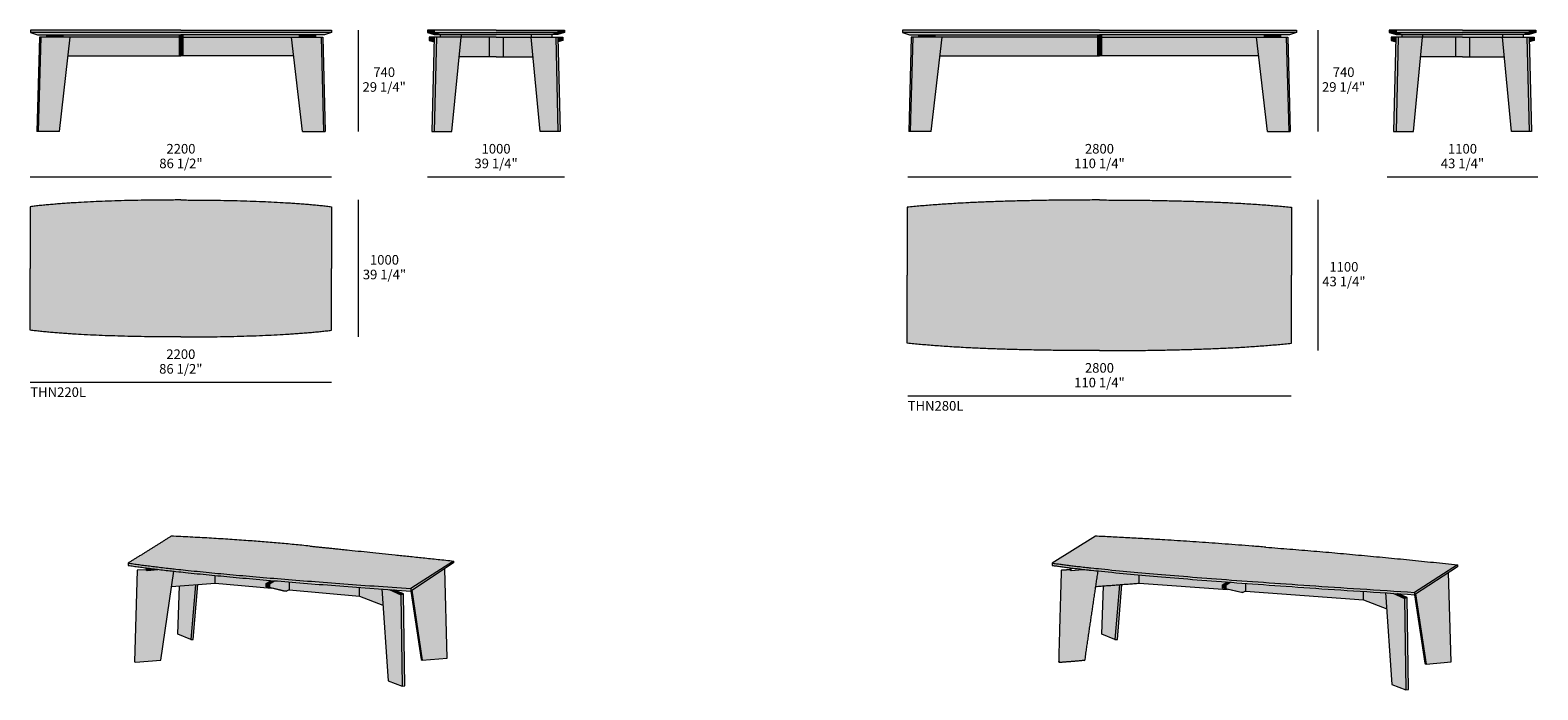
# Model space of a CAD drawing. Units: millimetres. Extents: x -5271 to 5738, y -2614 to 2203.
import ezdxf

# ---------------------------------------------------------------- set-up
doc = ezdxf.new("R2010")
doc.units = ezdxf.units.MM
for name, color, linetype, lineweight in [('dimensions', 7, 'Continuous', 5), ('drawing', 7, 'Continuous', 5), ('hatch', 254, 'Continuous', 5), ('product codes', 7, 'Continuous', 5)]:
    doc.layers.add(name, color=color, linetype=linetype, lineweight=lineweight)
doc.styles.add('Arial Normale', font='arial.ttf')

msp = doc.modelspace()

# ---------------------------------------------------------------- hatches: boundary and pattern name
at = {"layer": 'hatch'}
for points in [[(-4170, 2203), (-5269, 2203), (-5269, 2187), (-3070, 2187), (-3070, 2203)], [(-2320, 2203), (-2369, 2203), (-2369, 2187), (-2320, 2187)], [(-1869, 2203), (-2320, 2203), (-2320, 2187), (-1869, 2187), (-1418, 2187), (-1418, 2203)], [(-1418, 2187), (-1369, 2187), (-1369, 2203), (-1418, 2203)], [(3977, 2187), (3977, 2203), (2537, 2203), (1098, 2203), (1098, 2187)], [(4703, 2203), (4653, 2203), (4653, 2187), (4703, 2187)], [(5674, 2203), (5188, 2203), (4703, 2203), (4703, 2187), (5188, 2187), (5674, 2187)], [(5674, 2187), (5723, 2187), (5723, 2203), (5674, 2203)], [(-5269, 2187), (-5218, 2170), (-4170, 2170), (-3122, 2170), (-3070, 2187)], [(-5204, 2152), (-5223, 1463), (-5212, 1463), (-5193, 2152)], [(-5058, 1463), (-4978, 2152), (-5193, 2152), (-5212, 1463)], [(-5032, 2170), (-5152, 2170), (-5152, 2152), (-5032, 2152)], [(-4184, 2152), (-4184, 2170), (-5032, 2170), (-5032, 2152)], [(-4978, 2152), (-4994, 2015), (-4184, 2015), (-4184, 2152)], [(-4170, 2170), (-4184, 2170), (-4184, 2152), (-4170, 2152), (-4156, 2152), (-4156, 2170)], [(-4184, 2015), (-4170, 2015), (-4156, 2015), (-4156, 2152), (-4170, 2152), (-4184, 2152)], [(-4156, 2170), (-4156, 2152), (-3308, 2152), (-3308, 2170)], [(-3346, 2015), (-3362, 2152), (-4156, 2152), (-4156, 2015)], [(-3362, 2152), (-3282, 1463), (-3128, 1463), (-3147, 2152)], [(-3188, 2170), (-3308, 2170), (-3308, 2152), (-3188, 2152)], [(-3117, 1463), (-3135, 2152), (-3147, 2152), (-3128, 1463)], [(-2320, 2187), (-2369, 2187), (-2320, 2171), (-2277, 2171)], [(-2322, 2117), (-2321, 2153), (-2357, 2153), (-2357, 2127)], [(-2321, 2153), (-2338, 1463), (-2320, 1463), (-2305, 2153)], [(-2277, 2171), (-1869, 2171), (-1461, 2171), (-1418, 2187), (-1869, 2187), (-2320, 2187)], [(-2320, 1463), (-2191, 1463), (-2125, 2153), (-2305, 2153)], [(-2125, 2171), (-2277, 2171), (-2277, 2153), (-2125, 2153)], [(-2125, 2153), (-2139, 2009), (-1920, 2009), (-1920, 2153)], [(-1869, 2171), (-2125, 2171), (-2125, 2153), (-1869, 2153), (-1613, 2153), (-1613, 2171)], [(-1920, 2009), (-1869, 2009), (-1818, 2009), (-1818, 2153), (-1869, 2153), (-1920, 2153)], [(-1599, 2009), (-1613, 2153), (-1818, 2153), (-1818, 2009)], [(-1461, 2171), (-1613, 2171), (-1613, 2153), (-1461, 2153)], [(-1613, 2153), (-1547, 1463), (-1419, 1463), (-1433, 2153)], [(-1369, 2187), (-1418, 2187), (-1461, 2171), (-1418, 2171)], [(-1419, 1463), (-1400, 1463), (-1417, 2153), (-1433, 2153)], [(-1417, 2153), (-1416, 2117), (-1382, 2127), (-1382, 2153)], [(2537, 2170), (3925, 2170), (3977, 2187), (1098, 2187), (1149, 2170)], [(1163, 2152), (1144, 1463), (1155, 1463), (1174, 2152)], [(1309, 1463), (1389, 2152), (1174, 2152), (1155, 1463)], [(1335, 2170), (1215, 2170), (1215, 2152), (1335, 2152)], [(2523, 2152), (2523, 2170), (1335, 2170), (1335, 2152)], [(1389, 2152), (1373, 2015), (2523, 2015), (2523, 2152)], [(2523, 2170), (2523, 2152), (2537, 2152), (2551, 2152), (2551, 2170), (2537, 2170)], [(2537, 2015), (2551, 2015), (2551, 2152), (2537, 2152), (2523, 2152), (2523, 2015)], [(2551, 2170), (2551, 2152), (3739, 2152), (3739, 2170)], [(3701, 2015), (3685, 2152), (2551, 2152), (2551, 2015)], [(3685, 2152), (3765, 1463), (3919, 1463), (3900, 2152)], [(3859, 2170), (3739, 2170), (3739, 2152), (3859, 2152)], [(3930, 1463), (3912, 2152), (3900, 2152), (3919, 1463)], [(4703, 2187), (4653, 2187), (4703, 2171), (4745, 2171)], [(4701, 2117), (4701, 2153), (4666, 2153), (4666, 2127)], [(4701, 2153), (4685, 1463), (4703, 1463), (4718, 2153)], [(5188, 2171), (5631, 2171), (5674, 2187), (5188, 2187), (4703, 2187), (4745, 2171)], [(4703, 1463), (4831, 1463), (4897, 2153), (4718, 2153)], [(4897, 2171), (4745, 2171), (4745, 2153), (4897, 2153)], [(5137, 2009), (5137, 2153), (4897, 2153), (4883, 2009)], [(5480, 2171), (5188, 2171), (4897, 2171), (4897, 2153), (5188, 2153), (5479, 2153)], [(5137, 2153), (5137, 2009), (5188, 2009), (5239, 2009), (5239, 2153), (5188, 2153)], [(5239, 2153), (5239, 2009), (5493, 2009), (5479, 2153)], [(5631, 2171), (5480, 2171), (5479, 2153), (5631, 2153)], [(5479, 2153), (5546, 1463), (5674, 1463), (5659, 2153)], [(5723, 2187), (5674, 2187), (5631, 2171), (5674, 2171)], [(5674, 1463), (5692, 1463), (5675, 2153), (5659, 2153)], [(5675, 2153), (5676, 2117), (5711, 2127), (5711, 2153)], [(-4171, 963), (-4501, 960), (-4795, 951), (-5051, 936), (-5166, 926), (-5271, 914), (-5271, 463), (-5271, 12), (-5166, 1), (-5051, -9), (-4795, -24), (-4501, -34), (-4171, -37), (-3840, -34), (-3546, -24), (-3290, -9), (-3175, 1), (-3070, 12), (-3070, 463), (-3070, 914), (-3175, 926), (-3290, 936), (-3546, 951), (-3840, 960)], [(3939, -83), (3939, 910), (3805, 922), (3659, 933), (3332, 950), (2958, 960), (2115, 960), (1741, 950), (1414, 933), (1268, 922), (1134, 910), (1134, 413), (1134, -83), (1268, -96), (1414, -106), (1741, -123), (2115, -133), (2958, -133), (3332, -123), (3659, -106), (3805, -96)], [(-3230, -1564), (-3722, -1522), (-4241, -1492), (-4555, -1688), (-4402, -1709), (-4218, -1731), (-3762, -1776), (-2492, -1874), (-2179, -1673)], [(2192, -1688), (2507, -1492), (3085, -1524), (3753, -1572), (5151, -1701), (4838, -1902), (3131, -1783), (2566, -1733), (2355, -1710)], [(-2492, -1874), (-3762, -1776), (-4218, -1731), (-4402, -1709), (-4555, -1688), (-4555, -1705), (-4424, -1724), (-3920, -1779), (-2492, -1892)], [(-4221, -1748), (-4338, -1734), (-4417, -1742), (-4424, -1737), (-4490, -1741), (-4509, -2408), (-4501, -2412), (-4317, -2397)], [(-4417, -1724), (-4424, -1724), (-4424, -1737), (-4417, -1742)], [(-4338, -1734), (-4417, -1724), (-4417, -1742)], [(-3920, -1779), (-4221, -1748), (-4238, -1859), (-3920, -1835)], [(-2179, -1687), (-2179, -1673), (-2492, -1874), (-2492, -1892)], [(-2408, -2398), (-2225, -2382), (-2243, -1729), (-2484, -1886)], [(2192, -1705), (2192, -1688), (2355, -1710), (2566, -1733), (3131, -1783), (4838, -1902), (4838, -1919), (2827, -1774), (2415, -1734), (2294, -1719)], [(2324, -1737), (2330, -1742), (2415, -1734), (2527, -1746), (2431, -2397), (2247, -2412), (2239, -2408), (2258, -1741)], [(2527, -1746), (2827, -1774), (2827, -1835), (2510, -1859)], [(5151, -1715), (4838, -1919), (4838, -1902), (5151, -1701)], [(4922, -2425), (4846, -1913), (5087, -1756), (5105, -2409)], [(-4181, -1854), (-4193, -2207), (-4098, -2247), (-4065, -1846)], [(-4047, -1844), (-4065, -1846), (-4098, -2247), (-4080, -2245)], [(-3512, -1815), (-3920, -1779), (-3920, -1835), (-3510, -1872), (-3548, -1862), (-3548, -1838)], [(-3488, -1817), (-3512, -1815), (-3548, -1838), (-3524, -1840)], [(-3548, -1838), (-3548, -1862), (-3524, -1864), (-3524, -1840)], [(-3548, -1862), (-3422, -1892), (-3399, -1894), (-3524, -1864)], [(-3380, -1826), (-3488, -1817), (-3524, -1840), (-3524, -1864), (-3399, -1894), (-3380, -1883)], [(-2866, -1865), (-3380, -1826), (-3380, -1883), (-2866, -1929)], [(-2703, -1877), (-2866, -1865), (-2866, -1929), (-2695, -1995)], [(2683, -1846), (2650, -2247), (2555, -2207), (2566, -1854)], [(2701, -1844), (2668, -2245), (2650, -2247), (2683, -1846)], [(3467, -1826), (3435, -1847), (3435, -1871), (3473, -1880), (2827, -1835), (2827, -1774)], [(3492, -1828), (3459, -1849), (3435, -1847), (3467, -1826)], [(3459, -1849), (3459, -1873), (3435, -1871), (3435, -1847)], [(3459, -1873), (3584, -1903), (3561, -1901), (3435, -1871)], [(3584, -1903), (3459, -1873), (3459, -1849), (3492, -1828), (3603, -1836), (3603, -1892)], [(4464, -1956), (3603, -1892), (3603, -1836), (4464, -1895)], [(-2650, -1881), (-2703, -1877), (-2658, -2548), (-2555, -2586), (-2564, -1919)], [(-2616, -1883), (-2650, -1881), (-2564, -1919), (-2546, -1913)], [(-2555, -2586), (-2536, -2584), (-2546, -1913), (-2564, -1919)], [(-2492, -1892), (-2417, -2393), (-2408, -2398), (-2484, -1886)], [(4635, -2023), (4464, -1956), (4464, -1895), (4627, -1906)], [(4682, -1909), (4765, -1946), (4775, -2614), (4672, -2575), (4627, -1906)], [(4784, -1940), (4765, -1946), (4682, -1909), (4716, -1911)], [(4765, -1946), (4784, -1940), (4794, -2612), (4775, -2614)], [(4846, -1913), (4922, -2425), (4913, -2420), (4838, -1919)]]:
    msp.add_hatch(color=256, dxfattribs=at).paths.add_polyline_path(points, flags=0)

# ---------------------------------------------------------------- linework, layer by layer
at = {"layer": 'dimensions'}
for points in [[(-2875, 2203), (-2875, 1463)], [(4132, 2203), (4132, 1463)], [(-5270, 1132), (-3070, 1132)], [(-2369, 1132), (-1369, 1132)], [(1137, 1132), (3938, 1132)], [(4638, 1132), (5738, 1132)], [(-2875, 963), (-2875, -37)], [(4132, 963), (4132, -137)], [(-5270, -367), (-3071, -367)], [(1137, -467), (3936, -467)]]:
    msp.add_lwpolyline(points, dxfattribs=at)
at = {"layer": 'drawing'}
for points in [[(-4170, 2203), (-5269, 2203), (-5269, 2187), (-5218, 2170), (-4170, 2170)], [(-4170, 2203), (-3070, 2203), (-3070, 2187), (-3122, 2170), (-4170, 2170)], [(-1869, 2203), (-2369, 2203), (-2369, 2187), (-1869, 2187)], [(-2320, 2203), (-2320, 2187), (-2277, 2171)], [(-1869, 2203), (-1369, 2203), (-1369, 2187), (-1869, 2187)], [(-1418, 2203), (-1418, 2187), (-1461, 2171)], [(2537, 2203), (1098, 2203), (1098, 2187), (1149, 2170), (2537, 2170)], [(2537, 2203), (3977, 2203), (3977, 2187), (3925, 2170), (2537, 2170)], [(5188, 2203), (4653, 2203), (4653, 2187), (5188, 2187)], [(4703, 2203), (4703, 2187), (4745, 2171)], [(5188, 2203), (5723, 2203), (5723, 2187), (5188, 2187)], [(5674, 2203), (5674, 2187), (5631, 2171)], [(-3070, 2187), (-5269, 2187)], [(-5204, 2152), (-5223, 1463)], [(-5193, 2152), (-5212, 1463)], [(-4170, 2152), (-5204, 2152)], [(-5152, 2170), (-5152, 2152)], [(-5058, 1463), (-4978, 2152)], [(-5032, 2170), (-5032, 2152)], [(-4184, 2170), (-4184, 2015)], [(-4170, 2152), (-3135, 2152)], [(-4156, 2170), (-4156, 2015)], [(-3282, 1463), (-3362, 2152)], [(-3308, 2170), (-3308, 2152)], [(-3188, 2170), (-3188, 2152)], [(-3147, 2152), (-3128, 1463)], [(-3135, 2152), (-3117, 1463)], [(-2369, 2187), (-2320, 2171), (-1869, 2171)], [(-1869, 2153), (-2357, 2153), (-2357, 2127), (-2322, 2117)], [(-2321, 2153), (-2338, 1463), (-2191, 1463), (-2125, 2153)], [(-2305, 2153), (-2320, 1463)], [(-2277, 2171), (-2277, 2153)], [(-2125, 2171), (-2125, 2153)], [(-1920, 2153), (-1920, 2009)], [(-1369, 2187), (-1418, 2171), (-1869, 2171)], [(-1869, 2153), (-1382, 2153), (-1382, 2127), (-1416, 2117)], [(-1818, 2153), (-1818, 2009)], [(-1613, 2171), (-1613, 2153)], [(-1417, 2153), (-1400, 1463), (-1547, 1463), (-1613, 2153)], [(-1461, 2171), (-1461, 2153)], [(-1433, 2153), (-1419, 1463)], [(3977, 2187), (1098, 2187)], [(1163, 2152), (1144, 1463)], [(1174, 2152), (1155, 1463)], [(2537, 2152), (1163, 2152)], [(1215, 2170), (1215, 2152)], [(1309, 1463), (1389, 2152)], [(1335, 2170), (1335, 2152)], [(2523, 2170), (2523, 2015)], [(2537, 2152), (3912, 2152)], [(2551, 2170), (2551, 2015)], [(3765, 1463), (3685, 2152)], [(3739, 2170), (3739, 2152)], [(3859, 2170), (3859, 2152)], [(3900, 2152), (3919, 1463)], [(3912, 2152), (3930, 1463)], [(4653, 2187), (4703, 2171), (5188, 2171)], [(5188, 2153), (4666, 2153), (4666, 2127), (4701, 2117)], [(4701, 2153), (4685, 1463), (4831, 1463), (4897, 2153)], [(4718, 2153), (4703, 1463)], [(4745, 2171), (4745, 2153)], [(4897, 2171), (4897, 2153)], [(5137, 2153), (5137, 2009)], [(5723, 2187), (5674, 2171), (5188, 2171)], [(5188, 2153), (5711, 2153), (5711, 2127), (5676, 2117)], [(5239, 2153), (5239, 2009)], [(5480, 2171), (5479, 2153)], [(5675, 2153), (5692, 1463), (5546, 1463), (5479, 2153)], [(5631, 2171), (5631, 2153)], [(5659, 2153), (5674, 1463)], [(-4994, 2015), (-4170, 2015)], [(-3346, 2015), (-4170, 2015)], [(-1869, 2009), (-2139, 2009)], [(-1869, 2009), (-1599, 2009)], [(1373, 2015), (2537, 2015)], [(3701, 2015), (2537, 2015)], [(5188, 2009), (4883, 2009)], [(5188, 2009), (5493, 2009)], [(-5058, 1463), (-5223, 1463)], [(-3282, 1463), (-3117, 1463)], [(1309, 1463), (1144, 1463)], [(3765, 1463), (3930, 1463)], [(2507, -1492), (2192, -1688)], [(-4555, -1688), (-4555, -1705)], [(-4424, -1737), (-4490, -1741), (-4509, -2408), (-4501, -2412), (-4317, -2397), (-4221, -1748)], [(-4424, -1724), (-4424, -1737), (-4417, -1742), (-4417, -1724)], [(-4417, -1742), (-4338, -1734)], [(-2179, -1673), (-2492, -1874)], [(-2179, -1687), (-2492, -1892)], [(-2492, -1892), (-2417, -2393), (-2408, -2398), (-2225, -2382), (-2243, -1729)], [(2192, -1688), (2192, -1705)], [(2324, -1724), (2324, -1737), (2330, -1742), (2331, -1724)], [(2330, -1742), (2415, -1734)], [(5151, -1701), (4838, -1902)], [(5151, -1715), (4838, -1919)], [(4838, -1919), (4913, -2420), (4922, -2425), (5105, -2409), (5087, -1756)], [(5151, -1701), (5151, -1715)], [(-4238, -1859), (-3920, -1835), (-3920, -1779)], [(-4065, -1846), (-4098, -2247), (-4193, -2207), (-4181, -1854)], [(-4098, -2247), (-4080, -2245), (-4047, -1844)], [(-3920, -1835), (-3510, -1872)], [(-3380, -1826), (-3380, -1883), (-3399, -1894), (-3422, -1892), (-3548, -1862), (-3548, -1838), (-3512, -1815)], [(-3548, -1838), (-3524, -1840), (-3488, -1817)], [(-3524, -1840), (-3524, -1864), (-3548, -1862)], [(-3524, -1864), (-3399, -1894)], [(-2866, -1929), (-2866, -1865)], [(2683, -1846), (2650, -2247), (2555, -2207), (2566, -1854)], [(2650, -2247), (2668, -2245), (2701, -1844)], [(2827, -1835), (3473, -1880)], [(3603, -1835), (3603, -1892), (3584, -1903), (3561, -1901), (3435, -1871), (3435, -1847), (3471, -1824)], [(3435, -1847), (3459, -1849), (3496, -1826)], [(3459, -1849), (3459, -1873), (3435, -1871)], [(-3380, -1883), (-2866, -1929), (-2695, -1995)], [(-2703, -1877), (-2658, -2548), (-2555, -2586), (-2536, -2584), (-2546, -1913), (-2616, -1883)], [(-2650, -1881), (-2564, -1919), (-2555, -2586)], [(-2546, -1913), (-2564, -1919)], [(-2492, -1874), (-2492, -1892)], [(-2484, -1886), (-2408, -2398)], [(3459, -1873), (3584, -1903)], [(3603, -1892), (4464, -1956), (4635, -2023)], [(4464, -1956), (4464, -1892)], [(4627, -1904), (4672, -2575), (4775, -2614), (4794, -2612), (4784, -1940), (4714, -1910)], [(4680, -1908), (4765, -1946), (4775, -2614)], [(4784, -1940), (4765, -1946)], [(4838, -1902), (4838, -1919)], [(4846, -1913), (4922, -2425)]]:
    msp.add_lwpolyline(points, dxfattribs=at)
for points in [[(-4171, 963), (-4869, 963), (-5271, 914)], [(-5271, 914), (-5271, 689), (-5271, 463)], [(-4171, 963), (-3473, 963), (-3070, 914)], [(-3070, 914), (-3070, 689), (-3070, 463)], [(2537, 963), (1647, 963), (1134, 910)], [(1134, 910), (1134, 661), (1134, 413)], [(2537, 963), (3426, 963), (3939, 910)], [(3939, 910), (3939, 661), (3939, 413)], [(-5271, 12), (-5271, 238), (-5271, 463)], [(-3070, 12), (-3070, 238), (-3070, 463)], [(1134, -83), (1134, 165), (1134, 413)], [(3939, -83), (3939, 165), (3939, 413)], [(-4171, -37), (-4869, -37), (-5271, 12)], [(-4171, -37), (-3473, -37), (-3070, 12)], [(2537, -137), (1647, -137), (1134, -83)], [(2537, -137), (3426, -137), (3939, -83)], [(-4241, -1492), (-4398, -1590), (-4555, -1688)], [(-3230, -1564), (-3708, -1515), (-4241, -1492)], [(3753, -1572), (3040, -1515), (2507, -1492)], [(-3230, -1564), (-2878, -1599), (-2179, -1673)], [(3753, -1572), (4452, -1626), (5151, -1701)], [(-4555, -1688), (-4001, -1771), (-2492, -1874)], [(-4555, -1705), (-4001, -1788), (-2492, -1892)], [(-2179, -1673), (-2179, -1680), (-2179, -1687)], [(2192, -1688), (2747, -1771), (4838, -1902)], [(2192, -1705), (2747, -1788), (4838, -1919)]]:
    msp.add_open_spline(points, degree=2, dxfattribs=at)
for points, knots in [([(2324, -1737), (2291, -1739), (2258, -1741), (2248, -2075), (2239, -2408), (2243, -2410), (2247, -2412), (2339, -2405), (2431, -2397), (2479, -2071), (2527, -1746)], [75.780762, 75.780762, 75.780762, 141.512432, 141.512432, 809.153942, 809.153942, 818.001565, 818.001565, 1003.07211, 1003.07211, 1661.469206, 1661.469206, 1661.469206]), ([(2510, -1859), (2669, -1847), (2827, -1835), (2827, -1805), (2827, -1774)], [0, 0, 0, 318.17732, 318.17732, 378.709642, 378.709642, 378.709642])]:
    msp.add_open_spline(points, degree=2, knots=knots, dxfattribs=at)

# ---------------------------------------------------------------- texts
at = {"layer": 'dimensions', "char_height": 70, "attachment_point": 5, "style": 'Arial Normale'}
for s, insert, width in [('740', (-2686, 1887), 446.63), ('740', (4320, 1887), 446.63), ('29 1/4"', (-2686, 1779), 735), ('29 1/4"', (4320, 1779), 735), ('2200', (-4170, 1328), 558.48), ('1000', (-1869, 1328), 543.26), ('2800', (2537, 1328), 558.48), ('1100', (5188, 1328), 543.26), ('86 1/2"', (-4170, 1221), 732.72), ('39 1/4"', (-1869, 1221), 732.72), ('110 1/4"', (2537, 1221), 827.83), ('43 1/4"', (5188, 1221), 738.04), ('1000', (-2684, 517), 543.26), ('39 1/4"', (-2684, 410), 732.72), ('1100', (4322, 466), 543.26), ('43 1/4"', (4322, 359), 738.04), ('2200', (-4171, -172), 558.48), ('86 1/2"', (-4171, -279), 732.72), ('110 1/4"', (2537, -379), 827.83), ('2800', (2537, -272), 558.48)]:
    msp.add_mtext(s, dxfattribs=dict(at, insert=insert, width=width))
at = {"layer": 'product codes', "char_height": 70, "width": 966.3, "attachment_point": 4, "style": 'Arial Normale'}
for s, insert in [('THN220L', (-5270, -449)), ('THN280L', (1137, -549))]:
    msp.add_mtext(s, dxfattribs=dict(at, insert=insert))

doc.saveas('drawing.dxf')
